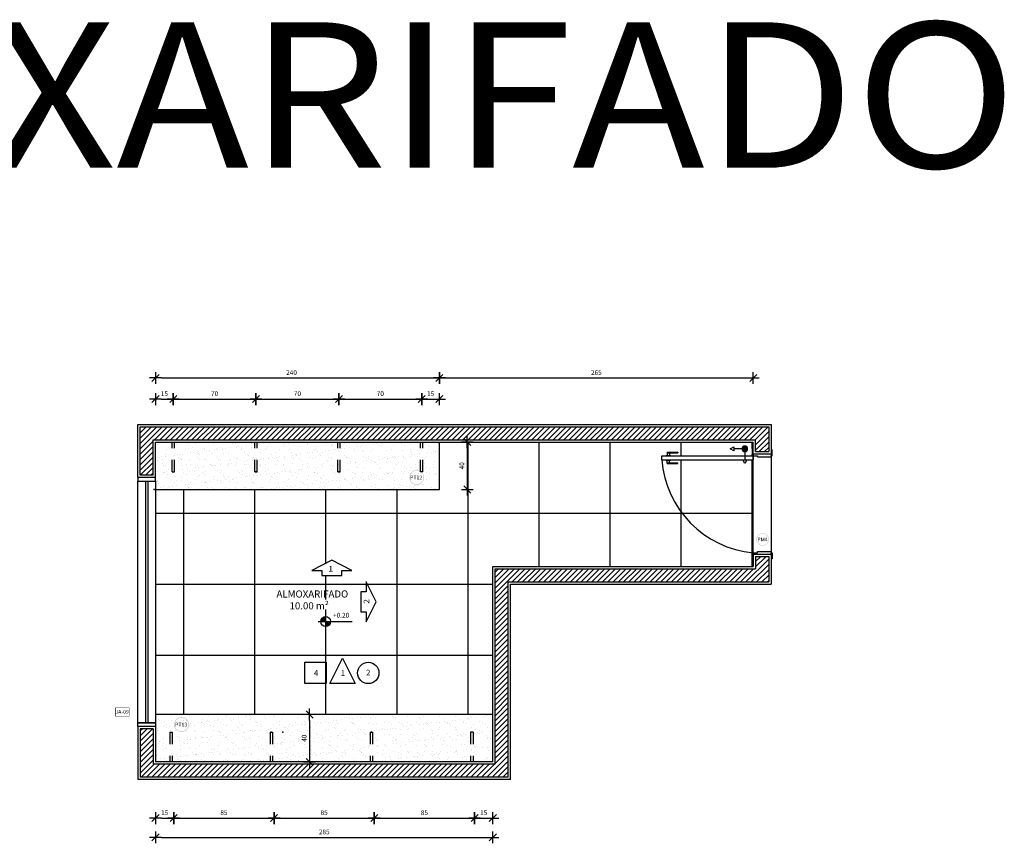
# Model space of a CAD drawing. Extents: x 86 to 526, y -380 to -298.
# Drawn here: x 377 to 386, y -354 to -347 of the extents above; entities that cross this region are included whole.
import ezdxf

# ---------------------------------------------------------------- set-up
doc = ezdxf.new("R2010")
doc.units = 0
doc.header["$LTSCALE"] = 0.2
doc.linetypes.add('HIDDEN2', pattern=[4.7625, 3.175, -1.5875])
doc.layers.get('0').update_dxf_attribs({"color": 6, "linetype": 'CONTINUOUS'})
doc.layers.get('DEFPOINTS').update_dxf_attribs({"linetype": 'CONTINUOUS'})
for name, color, linetype in [('01', 1, 'CONTINUOUS'), ('A-SOLEIRA', 1, 'CONTINUOUS'), ('ALVC', 5, 'CONTINUOUS'), ('AR-ALV', 5, 'CONTINUOUS'), ('AR-ESQ', 2, 'CONTINUOUS'), ('AR-HACH', 252, 'CONTINUOUS'), ('AR-ID-PIS', 1, 'CONTINUOUS'), ('AR-PIS', 1, 'CONTINUOUS'), ('AR-TXT', 1, 'CONTINUOUS'), ('ARQ-CTA-1_025', 1, 'CONTINUOUS'), ('ARQ-EQP-VISTA', 1, 'CONTINUOUS'), ('ARQ-HTC', 9, 'CONTINUOUS'), ('ARQ-SMB-1_025', 1, 'CONTINUOUS'), ('ARQ-SMB-1_100', 1, 'CONTINUOUS'), ('ARQ-TXT-1_050', 2, 'CONTINUOUS'), ('HATCH', 13, 'CONTINUOUS')]:
    doc.layers.add(name, color=color, linetype=linetype)
doc.styles.add('A16-E50', font='arial.ttf', dxfattribs={"height": 0.08})
doc.styles.add('A26', font='arial.ttf', dxfattribs={"height": 0.26})
doc.styles.add('ESC-50-A20', font='arial.ttf', dxfattribs={"height": 0.1})
doc.styles.add('FNDE Texto Cota 0025', font='verdana.ttf', dxfattribs={"height": 0.04})
doc.styles.add('S16', font='arial.ttf', dxfattribs={"width": 1.1, "height": 0.16})
doc.dimstyles.new('FNDE 1-0025', dxfattribs={"dimscale": 5, "dimtxt": 0.04, "dimasz": 0.01, "dimexe": 0.15, "dimexo": 0.15, "dimgap": 0.005, "dimtad": 1, "dimzin": 1, "dimdsep": 46, "dimtxsty": 'FNDE Texto Cota 0025', "dimblk": 'tic', "dimcen": 0.015, "dimdle": 0.15, "dimse1": 1, "dimse2": 1, "dimclrd": 251, "dimclre": 251, "dimclrt": 256, "dimaunit": 1, "dimadec": 3, "dimazin": 0, "dimtfac": 1, "dimtix": 1, "dimtmove": 2, "dimatfit": 3, "dimfxl": 0.15, "dimtvp": 1, "dimtolj": 1, "dimtzin": 0, "dimarcsym": 0})

# ---------------------------------------------------------------- blocks, each defined once
blk = doc.blocks.new('ind-pis')
at = {"layer": 'AR-ID-PIS'}
h = blk.add_hatch(color=252, dxfattribs=at)
h.dxf.hatch_style = 1
edge = h.paths.add_edge_path()
edge.add_arc((0, 0), 0.05, 0, 360)
for q in [(-0.2, 0), (0, -0.2)]:
    blk.add_line((0, 0), q, dxfattribs=at)
for points in [[(-0.2, 0.037), (-0.264, 0), (-0.2, -0.037)], [(-0.037, -0.2), (0, -0.264), (0.037, -0.2)]]:
    blk.add_lwpolyline(points, close=True, dxfattribs=at)
blk.add_circle((0, 0), 0.05, dxfattribs=at)
blk = doc.blocks.new('tic')
at = {"color": 251}
for p, q in [((-1, 0), (1, 0)), ((0, -1), (0, 1))]:
    blk.add_line(p, q, dxfattribs=at)
blk.add_line((-0.6, -0.6), (0.6, 0.6))
blk = doc.blocks.new('*D787')
at = {"layer": 'ARQ-CTA-1_025', "color": 251, "lineweight": -2, "ltscale": 10, "transparency": 16777216}
blk.add_line((378.6922, -354.0373), (378.746, -354.0373), dxfattribs=at)
at = {"layer": 'DEFPOINTS', "color": 0, "ltscale": 10, "transparency": 16777216}
for p in [(378.796, -353.3127), (378.6422, -353.5627), (378.796, -354.0373)]:
    blk.add_point(p, dxfattribs=at)
at = {"layer": 'ARQ-CTA-1_025', "color": 251, "lineweight": -2, "ltscale": 10, "transparency": 16777216, "xscale": 0.05, "yscale": 0.05, "zscale": 0.05, "rotation": 180}
blk.add_blockref('tic', (378.6422, -354.0373), dxfattribs=at)
at = {"layer": 'ARQ-CTA-1_025', "color": 251, "lineweight": -2, "ltscale": 10, "transparency": 16777216, "xscale": 0.05, "yscale": 0.05, "zscale": 0.05}
blk.add_blockref('tic', (378.796, -354.0373), dxfattribs=at)
at = {"layer": 'ARQ-CTA-1_025', "ltscale": 10, "transparency": 16777216, "insert": (378.7191, -353.9918), "char_height": 0.04, "attachment_point": 5, "style": 'FNDE Texto Cota 0025'}
blk.add_mtext('\\A1;15', dxfattribs=at)
blk = doc.blocks.new('*D788')
at = {"layer": 'ARQ-CTA-1_025', "color": 251, "lineweight": -2, "ltscale": 10, "transparency": 16777216}
blk.add_line((378.846, -354.0373), (379.5943, -354.0373), dxfattribs=at)
at = {"layer": 'DEFPOINTS', "color": 0, "ltscale": 10, "transparency": 16777216}
for p in [(378.796, -353.3127), (379.6443, -353.3127), (379.6443, -354.0373)]:
    blk.add_point(p, dxfattribs=at)
at = {"layer": 'ARQ-CTA-1_025', "color": 251, "lineweight": -2, "ltscale": 10, "transparency": 16777216, "xscale": 0.05, "yscale": 0.05, "zscale": 0.05, "rotation": 180}
blk.add_blockref('tic', (378.796, -354.0373), dxfattribs=at)
at = {"layer": 'ARQ-CTA-1_025', "color": 251, "lineweight": -2, "ltscale": 10, "transparency": 16777216, "xscale": 0.05, "yscale": 0.05, "zscale": 0.05}
blk.add_blockref('tic', (379.6443, -354.0373), dxfattribs=at)
at = {"layer": 'ARQ-CTA-1_025', "ltscale": 10, "transparency": 16777216, "insert": (379.2201, -353.9914), "char_height": 0.04, "attachment_point": 5, "style": 'FNDE Texto Cota 0025'}
blk.add_mtext('\\A1;85', dxfattribs=at)
blk = doc.blocks.new('*D789')
at = {"layer": 'ARQ-CTA-1_025', "color": 251, "lineweight": -2, "ltscale": 10, "transparency": 16777216}
blk.add_line((379.6943, -354.0373), (380.4401, -354.0373), dxfattribs=at)
at = {"layer": 'DEFPOINTS', "color": 0, "ltscale": 10, "transparency": 16777216}
for p in [(379.6443, -353.3127), (380.4901, -353.3127), (380.4901, -354.0373)]:
    blk.add_point(p, dxfattribs=at)
at = {"layer": 'ARQ-CTA-1_025', "color": 251, "lineweight": -2, "ltscale": 10, "transparency": 16777216, "xscale": 0.05, "yscale": 0.05, "zscale": 0.05, "rotation": 180}
blk.add_blockref('tic', (379.6443, -354.0373), dxfattribs=at)
at = {"layer": 'ARQ-CTA-1_025', "color": 251, "lineweight": -2, "ltscale": 10, "transparency": 16777216, "xscale": 0.05, "yscale": 0.05, "zscale": 0.05}
blk.add_blockref('tic', (380.4901, -354.0373), dxfattribs=at)
at = {"layer": 'ARQ-CTA-1_025', "ltscale": 10, "transparency": 16777216, "insert": (380.0672, -353.9914), "char_height": 0.04, "attachment_point": 5, "style": 'FNDE Texto Cota 0025'}
blk.add_mtext('\\A1;85', dxfattribs=at)
blk = doc.blocks.new('*D790')
at = {"layer": 'ARQ-CTA-1_025', "color": 251, "lineweight": -2, "ltscale": 10, "transparency": 16777216}
blk.add_line((380.5401, -354.0373), (381.2884, -354.0373), dxfattribs=at)
at = {"layer": 'DEFPOINTS', "color": 0, "ltscale": 10, "transparency": 16777216}
for p in [(380.4901, -353.3127), (381.3384, -353.3127), (381.3384, -354.0373)]:
    blk.add_point(p, dxfattribs=at)
at = {"layer": 'ARQ-CTA-1_025', "color": 251, "lineweight": -2, "ltscale": 10, "transparency": 16777216, "xscale": 0.05, "yscale": 0.05, "zscale": 0.05, "rotation": 180}
blk.add_blockref('tic', (380.4901, -354.0373), dxfattribs=at)
at = {"layer": 'ARQ-CTA-1_025', "color": 251, "lineweight": -2, "ltscale": 10, "transparency": 16777216, "xscale": 0.05, "yscale": 0.05, "zscale": 0.05}
blk.add_blockref('tic', (381.3384, -354.0373), dxfattribs=at)
at = {"layer": 'ARQ-CTA-1_025', "ltscale": 10, "transparency": 16777216, "insert": (380.9142, -353.9914), "char_height": 0.04, "attachment_point": 5, "style": 'FNDE Texto Cota 0025'}
blk.add_mtext('\\A1;85', dxfattribs=at)
blk = doc.blocks.new('*D791')
at = {"layer": 'ARQ-CTA-1_025', "color": 251, "lineweight": -2, "ltscale": 10, "transparency": 16777216}
blk.add_line((381.3884, -354.0373), (381.4422, -354.0373), dxfattribs=at)
at = {"layer": 'DEFPOINTS', "color": 0, "ltscale": 10, "transparency": 16777216}
for p in [(381.3384, -353.3127), (381.4922, -353.3127), (381.4922, -354.0373)]:
    blk.add_point(p, dxfattribs=at)
at = {"layer": 'ARQ-CTA-1_025', "color": 251, "lineweight": -2, "ltscale": 10, "transparency": 16777216, "xscale": 0.05, "yscale": 0.05, "zscale": 0.05, "rotation": 180}
blk.add_blockref('tic', (381.3384, -354.0373), dxfattribs=at)
at = {"layer": 'ARQ-CTA-1_025', "color": 251, "lineweight": -2, "ltscale": 10, "transparency": 16777216, "xscale": 0.05, "yscale": 0.05, "zscale": 0.05}
blk.add_blockref('tic', (381.4922, -354.0373), dxfattribs=at)
at = {"layer": 'ARQ-CTA-1_025', "ltscale": 10, "transparency": 16777216, "insert": (381.4153, -353.9918), "char_height": 0.04, "attachment_point": 5, "style": 'FNDE Texto Cota 0025'}
blk.add_mtext('\\A1;15', dxfattribs=at)
blk = doc.blocks.new('*D792')
at = {"layer": 'ARQ-CTA-1_025', "color": 251, "lineweight": -2, "ltscale": 10, "transparency": 16777216}
blk.add_line((378.6922, -350.4997), (378.7422, -350.4997), dxfattribs=at)
at = {"layer": 'DEFPOINTS', "color": 0, "ltscale": 10, "transparency": 16777216}
for p in [(378.7922, -350.4997), (378.6422, -350.8627), (378.7922, -351.1127)]:
    blk.add_point(p, dxfattribs=at)
at = {"layer": 'ARQ-CTA-1_025', "color": 251, "lineweight": -2, "ltscale": 10, "transparency": 16777216, "xscale": 0.05, "yscale": 0.05, "zscale": 0.05, "rotation": 180}
blk.add_blockref('tic', (378.6422, -350.4997), dxfattribs=at)
at = {"layer": 'ARQ-CTA-1_025', "color": 251, "lineweight": -2, "ltscale": 10, "transparency": 16777216, "xscale": 0.05, "yscale": 0.05, "zscale": 0.05}
blk.add_blockref('tic', (378.7922, -350.4997), dxfattribs=at)
at = {"layer": 'ARQ-CTA-1_025', "ltscale": 10, "transparency": 16777216, "insert": (378.7172, -350.4543), "char_height": 0.04, "attachment_point": 5, "style": 'FNDE Texto Cota 0025'}
blk.add_mtext('\\A1;15', dxfattribs=at)
blk = doc.blocks.new('*D793')
at = {"layer": 'ARQ-CTA-1_025', "color": 251, "lineweight": -2, "ltscale": 10, "transparency": 16777216}
blk.add_line((378.8422, -350.4997), (379.4409, -350.4997), dxfattribs=at)
at = {"layer": 'DEFPOINTS', "color": 0, "ltscale": 10, "transparency": 16777216}
for p in [(379.4909, -350.4997), (378.7922, -351.1127), (379.4909, -351.1127)]:
    blk.add_point(p, dxfattribs=at)
at = {"layer": 'ARQ-CTA-1_025', "color": 251, "lineweight": -2, "ltscale": 10, "transparency": 16777216, "xscale": 0.05, "yscale": 0.05, "zscale": 0.05, "rotation": 180}
blk.add_blockref('tic', (378.7922, -350.4997), dxfattribs=at)
at = {"layer": 'ARQ-CTA-1_025', "color": 251, "lineweight": -2, "ltscale": 10, "transparency": 16777216, "xscale": 0.05, "yscale": 0.05, "zscale": 0.05}
blk.add_blockref('tic', (379.4909, -350.4997), dxfattribs=at)
at = {"layer": 'ARQ-CTA-1_025', "ltscale": 10, "transparency": 16777216, "insert": (379.1416, -350.4539), "char_height": 0.04, "attachment_point": 5, "style": 'FNDE Texto Cota 0025'}
blk.add_mtext('\\A1;70', dxfattribs=at)
blk = doc.blocks.new('*D794')
at = {"layer": 'ARQ-CTA-1_025', "color": 251, "lineweight": -2, "ltscale": 10, "transparency": 16777216}
blk.add_line((379.5409, -350.4997), (380.1421, -350.4997), dxfattribs=at)
at = {"layer": 'DEFPOINTS', "color": 0, "ltscale": 10, "transparency": 16777216}
for p in [(380.1921, -350.4997), (379.4909, -351.1127), (380.1921, -351.1127)]:
    blk.add_point(p, dxfattribs=at)
at = {"layer": 'ARQ-CTA-1_025', "color": 251, "lineweight": -2, "ltscale": 10, "transparency": 16777216, "xscale": 0.05, "yscale": 0.05, "zscale": 0.05, "rotation": 180}
blk.add_blockref('tic', (379.4909, -350.4997), dxfattribs=at)
at = {"layer": 'ARQ-CTA-1_025', "color": 251, "lineweight": -2, "ltscale": 10, "transparency": 16777216, "xscale": 0.05, "yscale": 0.05, "zscale": 0.05}
blk.add_blockref('tic', (380.1921, -350.4997), dxfattribs=at)
at = {"layer": 'ARQ-CTA-1_025', "ltscale": 10, "transparency": 16777216, "insert": (379.8415, -350.4539), "char_height": 0.04, "attachment_point": 5, "style": 'FNDE Texto Cota 0025'}
blk.add_mtext('\\A1;70', dxfattribs=at)
blk = doc.blocks.new('*D795')
at = {"layer": 'ARQ-CTA-1_025', "color": 251, "lineweight": -2, "ltscale": 10, "transparency": 16777216}
blk.add_line((380.2421, -350.4997), (380.8408, -350.4997), dxfattribs=at)
at = {"layer": 'DEFPOINTS', "color": 0, "ltscale": 10, "transparency": 16777216}
for p in [(380.8908, -350.4997), (380.1921, -351.1127), (380.8908, -351.1127)]:
    blk.add_point(p, dxfattribs=at)
at = {"layer": 'ARQ-CTA-1_025', "color": 251, "lineweight": -2, "ltscale": 10, "transparency": 16777216, "xscale": 0.05, "yscale": 0.05, "zscale": 0.05, "rotation": 180}
blk.add_blockref('tic', (380.1921, -350.4997), dxfattribs=at)
at = {"layer": 'ARQ-CTA-1_025', "color": 251, "lineweight": -2, "ltscale": 10, "transparency": 16777216, "xscale": 0.05, "yscale": 0.05, "zscale": 0.05}
blk.add_blockref('tic', (380.8908, -350.4997), dxfattribs=at)
at = {"layer": 'ARQ-CTA-1_025', "ltscale": 10, "transparency": 16777216, "insert": (380.5415, -350.4539), "char_height": 0.04, "attachment_point": 5, "style": 'FNDE Texto Cota 0025'}
blk.add_mtext('\\A1;70', dxfattribs=at)
blk = doc.blocks.new('*D796')
at = {"layer": 'ARQ-CTA-1_025', "color": 251, "lineweight": -2, "ltscale": 10, "transparency": 16777216}
blk.add_line((380.9408, -350.4997), (380.9908, -350.4997), dxfattribs=at)
at = {"layer": 'DEFPOINTS', "color": 0, "ltscale": 10, "transparency": 16777216}
for p in [(381.0408, -350.4997), (380.8908, -351.1127), (381.0408, -351.2627)]:
    blk.add_point(p, dxfattribs=at)
at = {"layer": 'ARQ-CTA-1_025', "color": 251, "lineweight": -2, "ltscale": 10, "transparency": 16777216, "xscale": 0.05, "yscale": 0.05, "zscale": 0.05, "rotation": 180}
blk.add_blockref('tic', (380.8908, -350.4997), dxfattribs=at)
at = {"layer": 'ARQ-CTA-1_025', "color": 251, "lineweight": -2, "ltscale": 10, "transparency": 16777216, "xscale": 0.05, "yscale": 0.05, "zscale": 0.05}
blk.add_blockref('tic', (381.0408, -350.4997), dxfattribs=at)
at = {"layer": 'ARQ-CTA-1_025', "ltscale": 10, "transparency": 16777216, "insert": (380.9658, -350.4543), "char_height": 0.04, "attachment_point": 5, "style": 'FNDE Texto Cota 0025'}
blk.add_mtext('\\A1;15', dxfattribs=at)
blk = doc.blocks.new('*D797')
at = {"layer": 'ARQ-CTA-1_025', "color": 251, "lineweight": -2, "ltscale": 10, "transparency": 16777216}
blk.add_line((378.6922, -350.3212), (380.9908, -350.3212), dxfattribs=at)
at = {"layer": 'DEFPOINTS', "color": 0, "ltscale": 10, "transparency": 16777216}
for p in [(381.0408, -350.3212), (378.6422, -350.8627), (381.0408, -350.8627)]:
    blk.add_point(p, dxfattribs=at)
at = {"layer": 'ARQ-CTA-1_025', "color": 251, "lineweight": -2, "ltscale": 10, "transparency": 16777216, "xscale": 0.05, "yscale": 0.05, "zscale": 0.05, "rotation": 180}
blk.add_blockref('tic', (378.6422, -350.3212), dxfattribs=at)
at = {"layer": 'ARQ-CTA-1_025', "color": 251, "lineweight": -2, "ltscale": 10, "transparency": 16777216, "xscale": 0.05, "yscale": 0.05, "zscale": 0.05}
blk.add_blockref('tic', (381.0408, -350.3212), dxfattribs=at)
at = {"layer": 'ARQ-CTA-1_025', "ltscale": 10, "transparency": 16777216, "insert": (379.7915, -350.2754), "char_height": 0.04, "attachment_point": 5, "style": 'FNDE Texto Cota 0025'}
blk.add_mtext('\\A1;240', dxfattribs=at)
blk = doc.blocks.new('*D798')
at = {"layer": 'ARQ-CTA-1_025', "color": 251, "lineweight": -2, "ltscale": 10, "transparency": 16777216}
blk.add_line((381.276, -350.9127), (381.276, -351.2127), dxfattribs=at)
at = {"layer": 'DEFPOINTS', "color": 0, "ltscale": 10, "transparency": 16777216}
for p in [(381.0408, -350.8627), (381.0408, -351.2627), (381.276, -351.2627)]:
    blk.add_point(p, dxfattribs=at)
at = {"layer": 'ARQ-CTA-1_025', "color": 251, "lineweight": -2, "ltscale": 10, "transparency": 16777216, "xscale": 0.05, "yscale": 0.05, "zscale": 0.05}
for p, rotation in [((381.276, -350.8627), 90), ((381.276, -351.2627), 270)]:
    blk.add_blockref('tic', p, dxfattribs=dict(at, rotation=rotation))
at = {"layer": 'ARQ-CTA-1_025', "ltscale": 10, "transparency": 16777216, "insert": (381.2302, -351.0627), "char_height": 0.04, "attachment_point": 5, "rotation": 90, "style": 'FNDE Texto Cota 0025'}
blk.add_mtext('\\A1;40', dxfattribs=at)
blk = doc.blocks.new('*D799')
at = {"layer": 'ARQ-CTA-1_025', "color": 251, "lineweight": -2, "ltscale": 10, "transparency": 16777216}
blk.add_line((379.9439, -353.2127), (379.9439, -353.5127), dxfattribs=at)
at = {"layer": 'DEFPOINTS', "color": 0, "ltscale": 10, "transparency": 16777216}
for p in [(380.0484, -353.1627), (379.9439, -353.5627), (380.0484, -353.5627)]:
    blk.add_point(p, dxfattribs=at)
at = {"layer": 'ARQ-CTA-1_025', "color": 251, "lineweight": -2, "ltscale": 10, "transparency": 16777216, "xscale": 0.05, "yscale": 0.05, "zscale": 0.05}
for p, rotation in [((379.9439, -353.1627), 90), ((379.9439, -353.5627), 270)]:
    blk.add_blockref('tic', p, dxfattribs=dict(at, rotation=rotation))
at = {"layer": 'ARQ-CTA-1_025', "ltscale": 10, "transparency": 16777216, "insert": (379.8981, -353.3627), "char_height": 0.04, "attachment_point": 5, "rotation": 90, "style": 'FNDE Texto Cota 0025'}
blk.add_mtext('\\A1;40', dxfattribs=at)
blk = doc.blocks.new('*D800')
at = {"layer": 'ARQ-CTA-1_025', "color": 251, "lineweight": -2, "ltscale": 10, "transparency": 16777216}
blk.add_line((378.6922, -354.2), (381.4422, -354.2), dxfattribs=at)
at = {"layer": 'DEFPOINTS', "color": 0, "ltscale": 10, "transparency": 16777216}
for p in [(378.6422, -353.5627), (381.4922, -353.5627), (381.4922, -354.2)]:
    blk.add_point(p, dxfattribs=at)
at = {"layer": 'ARQ-CTA-1_025', "color": 251, "lineweight": -2, "ltscale": 10, "transparency": 16777216, "xscale": 0.05, "yscale": 0.05, "zscale": 0.05, "rotation": 180}
blk.add_blockref('tic', (378.6422, -354.2), dxfattribs=at)
at = {"layer": 'ARQ-CTA-1_025', "color": 251, "lineweight": -2, "ltscale": 10, "transparency": 16777216, "xscale": 0.05, "yscale": 0.05, "zscale": 0.05}
blk.add_blockref('tic', (381.4922, -354.2), dxfattribs=at)
at = {"layer": 'ARQ-CTA-1_025', "ltscale": 10, "transparency": 16777216, "insert": (380.0672, -354.1541), "char_height": 0.04, "attachment_point": 5, "style": 'FNDE Texto Cota 0025'}
blk.add_mtext('\\A1;285', dxfattribs=at)
blk = doc.blocks.new('*D801')
at = {"layer": 'ARQ-CTA-1_025', "color": 251, "lineweight": -2, "ltscale": 10, "transparency": 16777216}
blk.add_line((381.0908, -350.3212), (383.6422, -350.3212), dxfattribs=at)
at = {"layer": 'DEFPOINTS', "color": 0, "ltscale": 10, "transparency": 16777216}
for p in [(383.6922, -350.3212), (381.0408, -350.8627), (383.6922, -350.8627)]:
    blk.add_point(p, dxfattribs=at)
at = {"layer": 'ARQ-CTA-1_025', "color": 251, "lineweight": -2, "ltscale": 10, "transparency": 16777216, "xscale": 0.05, "yscale": 0.05, "zscale": 0.05, "rotation": 180}
blk.add_blockref('tic', (381.0408, -350.3212), dxfattribs=at)
at = {"layer": 'ARQ-CTA-1_025', "color": 251, "lineweight": -2, "ltscale": 10, "transparency": 16777216, "xscale": 0.05, "yscale": 0.05, "zscale": 0.05}
blk.add_blockref('tic', (383.6922, -350.3212), dxfattribs=at)
at = {"layer": 'ARQ-CTA-1_025', "ltscale": 10, "transparency": 16777216, "insert": (382.3665, -350.2754), "char_height": 0.04, "attachment_point": 5, "style": 'FNDE Texto Cota 0025'}
blk.add_mtext('\\A1;265', dxfattribs=at)

msp = doc.modelspace()

# ---------------------------------------------------------------- hatches: boundary and pattern name
at = {"linetype": 'Continuous', "ltscale": 0.5}
h = msp.add_hatch(color=251, dxfattribs=at)
h.paths.add_polyline_path([(380.0796, -352.3778), (380.0796, -352.3358, 0.414214), (380.0376, -352.3778)])
h.paths.add_polyline_path([(380.0796, -352.3778), (380.0796, -352.4198, 0.414214), (380.1216, -352.3778)])
at = {"layer": '01'}
h = msp.add_hatch(dxfattribs=at)
h.set_pattern_fill('ANSI31', color=253, scale=0.01, style=0)
h.set_pattern_definition([(45, (188.973852, 11.46893), (-0.0224506403, 0.0224506403), [])])
h.paths.add_polyline_path([(383.8224, -350.7327), (378.5124, -350.7327), (378.5124, -351.1427), (378.6224, -351.1427), (378.6224, -350.8427), (383.7124, -350.8427), (383.7124, -350.9427), (383.8224, -350.9427)])
h = msp.add_hatch(dxfattribs=at)
h.set_pattern_fill('ANSI31', color=253, scale=0.01, style=0)
h.set_pattern_definition([(45, (188.973622, 11.46893), (-0.0224506403, 0.0224506403), [])])
h.paths.add_polyline_path([(383.8222, -351.8277), (383.7122, -351.8277), (383.7122, -351.9327), (381.5122, -351.9327), (381.5122, -353.5827), (378.6222, -353.5827), (378.6222, -353.2827), (378.5122, -353.2827), (378.5122, -353.6927), (381.6222, -353.6927), (381.6222, -352.0427), (383.8222, -352.0427)])
at = {"layer": 'AR-HACH'}
h = msp.add_hatch(dxfattribs=at)
h.set_pattern_fill('AR-SAND', color=256, scale=0.002, style=0)
h.set_pattern_definition([(37.5, (189.20091, 11.41893), (-0.003200063, 0.097882647), [0, -0.077216, 0, -0.08636, 0, -0.08255]), (7.5, (189.20091, 11.41893), (0.089904657, 0.14336502), [0, -0.041656, 0, -0.069596, 0, -0.02667]), (327.5, (189.138425, 11.41893), (0.158198474, 0.000287437), [0, -0.0254, 0, -0.09144, 0, -0.11938]), (317.5, (189.13843, 11.41893), (0.15271129, 0.044585865), [0, -0.0127, 0, -0.059944, 0, -0.06858])])
h.paths.add_polyline_path([(381.0488, -350.8627), (378.6601, -350.8627), (378.6501, -351.2127), (378.6501, -351.2427), (378.6501, -351.2627), (381.0488, -351.2627)])
h.paths.add_polyline_path([(380.9215, -351.2353), (381.061, -351.2353), (381.061, -351.1872), (380.9215, -351.1872)])
h = msp.add_hatch(dxfattribs=at)
h.set_pattern_fill('AR-SAND', color=256, scale=0.002, style=0)
h.set_pattern_definition([(37.5, (188.97362, 11.46893), (-0.003200063, 0.097882647), [0, -0.077216, 0, -0.08636, 0, -0.08255]), (7.5, (188.97362, 11.46893), (0.089904657, 0.14336502), [0, -0.041656, 0, -0.069596, 0, -0.02667]), (327.5, (188.91114, 11.46893), (0.158198474, 0.000287437), [0, -0.0254, 0, -0.09144, 0, -0.11938]), (317.5, (188.91114, 11.46893), (0.15271129, 0.044585865), [0, -0.0127, 0, -0.059944, 0, -0.06858])])
h.paths.add_polyline_path([(381.3722, -353.5627), (381.3722, -353.3627), (381.3922, -353.3627), (381.3922, -353.5627), (381.4922, -353.5627), (381.4922, -353.1627), (381.4546, -353.1627), (378.6422, -353.1627), (378.6422, -353.2327), (378.6422, -353.2627), (378.6422, -353.5627), (379.3422, -353.5627), (379.3422, -353.3627), (379.3622, -353.3627), (379.3622, -353.5627), (380.5322, -353.5627), (380.5322, -353.3627), (380.5522, -353.3627), (380.5522, -353.5627)])
h.paths.add_polyline_path([(381.4755, -353.2271), (381.5984, -353.2271), (381.5984, -353.1782), (381.4755, -353.1782)])
at = {"layer": 'AR-PIS'}
h = msp.add_hatch(dxfattribs=at)
h.set_pattern_fill('_USER', color=251, scale=0.6, double=1, pattern_type=0)
h.set_pattern_definition([(0, (383.6822, -350.8627), (0, 0.6), []), (90, (383.6822, -350.8627), (-0.6, 4e-17), [])])
edge = h.paths.add_edge_path(flags=17)
edge.add_line((383.6922, -351.7977), (383.6922, -351.0127))
edge.add_line((383.6922, -351.0127), (383.6386, -351.0127))
edge.add_line((383.6386, -351.0127), (383.6211, -351.0429))
edge.add_line((383.6211, -351.0429), (383.6037, -351.0127))
edge.add_line((383.6037, -351.0127), (382.9922, -351.0127))
edge.add_line((382.9922, -351.0127), (382.9922, -351.0157))
edge.add_line((382.9922, -351.0157), (382.9847, -351.0157))
edge.add_line((382.9847, -351.0157), (382.9847, -351.0377))
edge.add_line((382.9847, -351.0377), (383.0547, -351.0377))
edge.add_line((383.0547, -351.0377), (383.0547, -351.0427))
edge.add_line((383.0547, -351.0427), (382.9647, -351.0427))
edge.add_line((382.9647, -351.0427), (382.9647, -351.0157))
edge.add_line((382.9647, -351.0157), (382.9922, -351.0157))
edge.add_line((382.9922, -351.0157), (382.9922, -351.0127))
edge.add_line((382.9922, -351.0127), (382.9197, -351.0127))
edge.add_arc((383.7718, -350.9468), 0.8546, 184.42271, 264.65566)
edge = h.paths.add_edge_path()
edge.add_line((383.6922, -350.8627), (381.1408, -350.8627))
edge.add_line((381.1408, -350.8627), (381.1408, -351.2627))
edge.add_line((381.1408, -351.2627), (378.6422, -351.2627))
edge.add_line((378.6422, -351.2627), (378.6422, -353.1627))
edge.add_line((378.6422, -353.1627), (381.4922, -353.1627))
edge.add_line((381.4922, -353.1627), (381.4922, -351.9127))
edge.add_line((381.4922, -351.9127), (381.8422, -351.9127))
edge.add_line((381.8422, -351.9127), (383.6922, -351.9127))
edge.add_line((383.6922, -351.9127), (383.6922, -351.8577))
edge.add_line((383.6922, -351.8577), (383.6822, -351.8577))
edge.add_line((383.6822, -351.8577), (383.6822, -351.8077))
edge.add_line((383.6822, -351.8077), (383.6922, -351.8077))
edge.add_line((383.6922, -351.8077), (383.6922, -351.7977))
edge.add_arc((383.7718, -350.9468), 0.8546, 184.42271, 264.65566, ccw=False)
edge.add_line((382.9197, -351.0127), (382.9197, -350.9777))
edge.add_line((382.9197, -350.9777), (382.9572, -350.9777))
edge.add_line((382.9572, -350.9777), (382.9572, -350.9747))
edge.add_line((382.9572, -350.9747), (382.9647, -350.9747))
edge.add_line((382.9647, -350.9747), (382.9647, -350.9477))
edge.add_line((382.9647, -350.9477), (383.0547, -350.9477))
edge.add_line((383.0547, -350.9477), (383.0547, -350.9527))
edge.add_line((383.0547, -350.9527), (382.9847, -350.9527))
edge.add_line((382.9847, -350.9527), (382.9847, -350.9747))
edge.add_line((382.9847, -350.9747), (382.9572, -350.9747))
edge.add_line((382.9572, -350.9747), (382.9572, -350.9777))
edge.add_line((382.9572, -350.9777), (383.6211, -350.9777))
edge.add_line((383.6211, -350.9777), (383.6211, -350.9425))
edge.add_arc((383.6211, -350.9191), 0.0234, 180, 270, ccw=False)
edge.add_line((383.5977, -350.9191), (383.5276, -350.9191))
edge.add_line((383.5276, -350.9191), (383.5276, -350.9365))
edge.add_line((383.5276, -350.9365), (383.4975, -350.9191))
edge.add_line((383.4975, -350.9191), (383.5276, -350.9017))
edge.add_line((383.5276, -350.9017), (383.5276, -350.9191))
edge.add_line((383.5276, -350.9191), (383.5977, -350.9191))
edge.add_arc((383.6211, -350.9191), 0.0234, 0, 180, ccw=False)
edge.add_arc((383.6211, -350.9191), 0.0234, -90, 0, ccw=False)
edge.add_line((383.6211, -350.9425), (383.6211, -350.9777))
edge.add_line((383.6211, -350.9777), (383.6922, -350.9777))
edge.add_line((383.6922, -350.9777), (383.6922, -350.9677))
edge.add_line((383.6922, -350.9677), (383.6822, -350.9677))
edge.add_line((383.6822, -350.9677), (383.6822, -350.9177))
edge.add_line((383.6822, -350.9177), (383.6922, -350.9177))
edge.add_line((383.6922, -350.9177), (383.6922, -350.8627))
h.paths.add_polyline_path([(383.4975, -350.9191), (383.5276, -350.9365), (383.5276, -350.9017)], flags=17)
h.paths.add_polyline_path([(380.3011, -351.9461), (380.2166, -351.9461), (380.2166, -351.9891), (380.0475, -351.9891), (380.0475, -351.9461), (379.963, -351.9461), (380.1321, -351.8601)], flags=16)
edge = h.paths.add_edge_path(flags=16)
edge.add_arc((380.0867, -352.2331), 0.042, 0, 360)
h.paths.add_polyline_path([(380.5071, -352.2102), (380.4211, -352.3792), (380.4211, -352.2947), (380.378, -352.2947), (380.378, -352.1257), (380.4211, -352.1257), (380.4211, -352.0412)], flags=16)
h.paths.add_polyline_path([(380.1392, -352.2105), (380.301, -352.2105), (380.301, -352.1492), (380.1392, -352.1492)], flags=16)
h.paths.add_polyline_path([(380.1316, -351.8958), (380.1143, -351.8958), (380.1143, -351.9695), (380.1316, -351.9695)], flags=0)
h.paths.add_polyline_path([(380.3879, -352.1866), (380.3879, -352.2284), (380.4616, -352.2284), (380.4616, -352.1866)], flags=0)
at = {"layer": 'ARQ-SMB-1_100'}
h = msp.add_hatch(color=252, dxfattribs=at)
edge = h.paths.add_edge_path()
edge.add_arc((380.8485, -351.1615), 0.0628, 0, 360, ccw=False)
edge = h.paths.add_edge_path(flags=17)
edge.add_arc((380.8485, -351.1615), 0.0573, 0, 360, ccw=False)
h = msp.add_hatch(color=252, dxfattribs=at)
edge = h.paths.add_edge_path()
edge.add_arc((383.771, -351.6846), 0.0536, 90, 450)
edge = h.paths.add_edge_path(flags=17)
edge.add_arc((383.771, -351.6846), 0.0489, 90, 450)
h = msp.add_hatch(color=252, dxfattribs=at)
edge = h.paths.add_edge_path()
edge.add_arc((378.8621, -353.2475), 0.0628, 0, 360, ccw=False)
edge = h.paths.add_edge_path(flags=17)
edge.add_arc((378.8621, -353.2475), 0.0573, 0, 360, ccw=False)

# ---------------------------------------------------------------- linework, layer by layer
at = {"color": 3}
for p, q in [((383.6922, -350.9177), (383.6822, -350.9177)), ((383.6822, -350.9177), (383.6822, -350.9677)), ((382.9197, -351.0127), (382.9197, -350.9777)), ((382.9197, -350.9777), (383.6922, -350.9777)), ((383.6822, -350.9677), (383.6922, -350.9677)), ((383.6922, -350.9627), (383.6922, -350.9677)), ((383.6922, -350.9677), (383.6922, -350.9777)), ((383.6922, -350.9777), (383.6922, -351.0127)), ((383.6922, -350.9777), (383.7272, -350.9777)), ((383.7272, -350.9777), (383.7272, -350.9877)), ((383.7272, -350.9877), (383.8422, -350.9877)), ((383.8522, -350.9277), (383.8422, -350.9277)), ((383.8422, -350.9627), (383.8422, -350.9777)), ((383.8422, -350.9877), (383.8422, -350.9777)), ((383.8422, -350.9777), (383.8522, -350.9777)), ((383.8522, -350.9777), (383.8522, -350.9277)), ((382.9197, -351.0127), (383.6922, -351.0127)), ((383.6822, -351.8577), (383.6822, -351.8077)), ((383.6822, -351.8077), (383.6922, -351.8077)), ((383.6922, -351.8077), (383.6922, -351.7977)), ((383.6922, -351.7977), (383.7272, -351.7977)), ((383.6922, -351.8127), (383.6922, -351.8077)), ((383.7272, -351.7977), (383.7272, -351.7877)), ((383.7272, -351.7877), (383.8422, -351.7877)), ((383.8422, -351.7877), (383.8422, -351.7977)), ((383.8422, -351.7977), (383.8522, -351.7977)), ((383.8422, -351.8127), (383.8422, -351.7977)), ((383.8522, -351.7977), (383.8522, -351.8477)), ((383.6922, -351.8577), (383.6822, -351.8577)), ((383.8522, -351.8477), (383.8422, -351.8477))]:
    msp.add_line(p, q, dxfattribs=at)
at = {"color": 1}
for p, q in [((382.9572, -350.9747), (382.9922, -350.9747)), ((382.9572, -350.9747), (382.9572, -350.9777)), ((382.9647, -350.9477), (382.9647, -350.9747)), ((382.9647, -350.9477), (383.0547, -350.9477)), ((382.9647, -350.9527), (383.0547, -350.9527)), ((382.9847, -350.9527), (382.9847, -350.9747)), ((382.9922, -350.9747), (382.9922, -350.9777)), ((383.0547, -350.9477), (383.0547, -350.9527)), ((382.9572, -351.0157), (382.9572, -351.0127)), ((382.9572, -351.0157), (382.9922, -351.0157)), ((382.9647, -351.0427), (382.9647, -351.0157)), ((382.9647, -351.0377), (383.0547, -351.0377)), ((382.9647, -351.0427), (383.0547, -351.0427)), ((382.9847, -351.0377), (382.9847, -351.0157)), ((382.9922, -351.0157), (382.9922, -351.0127)), ((383.0547, -351.0427), (383.0547, -351.0377))]:
    msp.add_line(p, q, dxfattribs=at)
at = {"color": 251}
for p, q in [((380.0796, -352.3148), (380.0796, -352.4408)), ((380.0166, -352.3778), (380.1216, -352.3778)), ((380.1216, -352.3778), (380.3041, -352.3778))]:
    msp.add_line(p, q, dxfattribs=at)
msp.add_circle((380.0796, -352.3778), 0.042, dxfattribs=at)
at = {"color": 1}
msp.add_arc((383.7718, -350.9468), 0.8546, 184.42271, 264.65566, dxfattribs=at)
at = {"layer": 'A-SOLEIRA'}
for p, q in [((383.6922, -351.7977), (383.6922, -350.9777)), ((383.8422, -350.9877), (383.8422, -351.7877))]:
    msp.add_line(p, q, dxfattribs=at)
at = {"layer": 'ALVC'}
for p, q in [((378.4922, -351.1627), (378.4922, -350.7127)), ((378.6422, -351.1627), (378.6422, -350.8627)), ((378.6422, -351.1627), (378.4922, -351.1627)), ((378.6422, -353.2627), (378.4922, -353.2627)), ((378.4922, -353.2627), (378.4922, -353.7127)), ((378.6422, -353.2627), (378.6422, -353.5627))]:
    msp.add_line(p, q, dxfattribs=at)
at = {"layer": 'AR-ALV'}
for p, q in [((378.4922, -350.7127), (383.8422, -350.7127)), ((383.8422, -350.7127), (383.8422, -350.9627)), ((378.6422, -350.8627), (383.6922, -350.8627)), ((383.6922, -350.9627), (383.6922, -350.8627)), ((383.6922, -350.9627), (383.8422, -350.9627)), ((383.6922, -351.8077), (383.6922, -351.9127)), ((383.6922, -351.8077), (383.8422, -351.8077)), ((383.8422, -351.8077), (383.8422, -352.0627)), ((381.4922, -353.5627), (381.4922, -351.9127)), ((381.4922, -351.9127), (383.6922, -351.9127)), ((381.6422, -353.7127), (381.6422, -352.0627)), ((381.6422, -352.0627), (383.8422, -352.0627)), ((381.4922, -353.5627), (378.6422, -353.5627)), ((381.6422, -353.7127), (378.4922, -353.7127))]:
    msp.add_line(p, q, dxfattribs=at)
at = {"layer": 'AR-ESQ'}
for p, q in [((381.0408, -351.2627), (381.0408, -350.8627)), ((378.5572, -351.1927), (378.5572, -353.2327)), ((378.5772, -351.1927), (378.5772, -353.2327)), ((378.6422, -351.2627), (381.0408, -351.2627)), ((381.4922, -353.1627), (378.6422, -353.1627))]:
    msp.add_line(p, q, dxfattribs=at)
for points in [[(378.6422, -351.1927), (378.6422, -351.1627), (378.4922, -351.1627), (378.4922, -351.1927)], [(378.6422, -353.2327), (378.6422, -353.2627), (378.4922, -353.2627), (378.4922, -353.2327)]]:
    msp.add_lwpolyline(points, close=True, dxfattribs=at)
at = {"layer": 'AR-ESQ', "color": 1}
msp.add_lwpolyline([(378.4922, -353.2327), (378.4922, -351.1927), (378.6422, -351.1927), (378.6422, -353.2327)], close=True, dxfattribs=at)
at = {"layer": 'ARQ-EQP-VISTA'}
for p in [(379.4909, -351.1127), (380.1921, -351.1127), (378.6322, -351.2627), (379.6205, -353.3127), (379.7176, -353.3127), (380.4663, -353.3127), (380.4663, -353.3127)]:
    msp.add_point(p, dxfattribs=at)
at = {"layer": 'ARQ-HTC'}
for p, q in [((378.5122, -350.7327), (383.8222, -350.7327)), ((378.5122, -351.1427), (378.5122, -350.7327)), ((383.8222, -350.7327), (383.8222, -350.9427)), ((378.6222, -350.8427), (383.7122, -350.8427)), ((378.6222, -351.1427), (378.6222, -350.8427)), ((383.7122, -350.9427), (383.7122, -350.8427)), ((383.7122, -350.9427), (383.8222, -350.9427)), ((378.6222, -351.1427), (378.5122, -351.1427)), ((383.7122, -351.8277), (383.7122, -351.9327)), ((383.7122, -351.8277), (383.8222, -351.8277)), ((383.8222, -351.8277), (383.8222, -352.0427)), ((381.5122, -353.5827), (381.5122, -351.9327)), ((381.5122, -351.9327), (383.7122, -351.9327)), ((381.6222, -353.6927), (381.6222, -352.0427)), ((381.6222, -352.0427), (383.8222, -352.0427)), ((378.6222, -353.2827), (378.5122, -353.2827)), ((378.5122, -353.2827), (378.5122, -353.6927)), ((378.6222, -353.2827), (378.6222, -353.5827)), ((381.5122, -353.5827), (378.6222, -353.5827)), ((381.6222, -353.6927), (378.5122, -353.6927))]:
    msp.add_line(p, q, dxfattribs=at)
at = {"layer": 'ARQ-SMB-1_025'}
for points in [[(380.2166, -351.9461), (380.3011, -351.9461), (380.1321, -351.8601), (379.963, -351.9461), (380.0475, -351.9461), (380.0475, -351.9891), (380.2166, -351.9891), (380.2166, -351.9461)], [(380.4211, -352.2947), (380.4211, -352.3792), (380.5071, -352.2102), (380.4211, -352.0412), (380.4211, -352.1257), (380.378, -352.1257), (380.378, -352.2947), (380.4211, -352.2947)]]:
    msp.add_lwpolyline(points, dxfattribs=at)
at = {"layer": 'ARQ-SMB-1_100', "color": 1}
msp.add_lwpolyline([(379.9049, -352.7214), (380.0849, -352.7214), (380.0849, -352.9014), (379.9049, -352.9014)], close=True, dxfattribs=at)
at = {"layer": 'ARQ-SMB-1_100'}
msp.add_lwpolyline([(380.2214, -352.6876), (380.3282, -352.9014), (380.1145, -352.9014), (380.2214, -352.6876)], dxfattribs=at)
at = {"layer": 'ARQ-SMB-1_100', "color": 252, "ltscale": 10, "const_width": 0.00467}
msp.add_lwpolyline([(378.3029, -353.1764), (378.4196, -353.1764), (378.4196, -353.1064), (378.3029, -353.1064)], close=True, dxfattribs=at)
at = {"layer": 'ARQ-SMB-1_100'}
msp.add_circle((380.4394, -352.8118), 0.09, dxfattribs=at)
at = {"layer": 'HATCH', "linetype": 'HIDDEN2', "ltscale": 0.08}
for p, q in [((378.7822, -351.1127), (378.8022, -351.1127)), ((379.4809, -351.1127), (379.5009, -351.1127)), ((380.1821, -351.1127), (380.2021, -351.1127)), ((380.9008, -351.1127), (380.8808, -351.1127)), ((378.7622, -353.3127), (378.7822, -353.3127)), ((379.6105, -353.3127), (379.6305, -353.3127)), ((380.4563, -353.3127), (380.4763, -353.3127)), ((381.3246, -353.3127), (381.3046, -353.3127))]:
    msp.add_line(p, q, dxfattribs=at)
for points in [[(378.7822, -351.1127), (378.7822, -350.8627)], [(378.8022, -351.1127), (378.8022, -350.8627)], [(379.4809, -351.1127), (379.4809, -350.8627)], [(379.5009, -351.1127), (379.5009, -350.8627)], [(380.1821, -351.1127), (380.1821, -350.8627)], [(380.2021, -351.1127), (380.2021, -350.8627)], [(380.8808, -351.1127), (380.8808, -350.8627)], [(380.9008, -351.1127), (380.9008, -350.8627)], [(378.7622, -353.3127), (378.7622, -353.5627)], [(378.7822, -353.3127), (378.7822, -353.5627)], [(379.6105, -353.3127), (379.6105, -353.5627)], [(379.6305, -353.3127), (379.6305, -353.5627)], [(380.4563, -353.3127), (380.4563, -353.5627)], [(380.4763, -353.3127), (380.4763, -353.5627)], [(381.3046, -353.3127), (381.3046, -353.5627)], [(381.3246, -353.3127), (381.3246, -353.5627)]]:
    msp.add_lwpolyline(points, dxfattribs=at)

# ---------------------------------------------------------------- block references
at = {"layer": 'AR-ID-PIS', "xscale": -0.468662031960889, "yscale": 0.468662031960889, "zscale": 0.468662031960889, "rotation": 270}
msp.add_blockref('ind-pis', (383.6211, -350.9191), dxfattribs=at)

# ---------------------------------------------------------------- texts
at = {"layer": 'AR-TXT', "style": 'S16', "width": 1.1}
msp.add_text('ALMOXARIFADO', height=1.2288, dxfattribs=at).set_placement((372.2664, -348.5469))
at = {"layer": 'ARQ-SMB-1_025', "color": 2, "style": 'A26', "text_generation_flag": 6, "width": 1.1}
for s, rotation, p in [('1', 180, (380.102, -351.9572)), ('2', 270, (380.4493, -352.2284))]:
    msp.add_text(s, height=0.0489, rotation=rotation, dxfattribs=at).set_placement(p)
at = {"layer": 'ARQ-SMB-1_025', "color": 2, "char_height": 0.0489, "width": 0.117616, "attachment_point": 1, "style": 'A26'}
for s, insert in [('4', (379.9808, -352.7873)), ('1', (380.2068, -352.7885)), ('2', (380.4211, -352.784))]:
    msp.add_mtext(s, dxfattribs=dict(at, insert=insert))
at = {"layer": 'ARQ-SMB-1_025', "style": 'ESC-50-A20'}
msp.add_attdef('+0.20', (380.1423, -352.3443), 'NA', height=0.04, dxfattribs=at)
at = {"layer": 'ARQ-SMB-1_100', "style": 'A16-E50'}
for tag, p in [('PT12', (380.7935, -351.1772)), ('PM4', (383.7263, -351.7003)), ('JA-09', (378.3035, -353.1558)), ('PT13', (378.8083, -353.2636))]:
    msp.add_attdef(tag, p, '', height=0.0319, dxfattribs=at)
at = {"layer": 'ARQ-TXT-1_050', "insert": (379.6647, -352.275), "char_height": 0.05994, "attachment_point": 7, "style": 'ESC-50-A20'}
msp.add_mtext_dynamic_manual_height_columns('ALMOXARIFADO\\P      10.00 m²', width=3.098125, gutter_width=1, heights=[0], dxfattribs=at)

# ---------------------------------------------------------------- dimensions: what is measured, and where the dimension line sits
at = {"layer": 'ARQ-CTA-1_025', "ltscale": 10}
dim = msp.add_linear_dim(base=(381.0408, -350.3212), p1=(378.6422, -350.8627), p2=(381.0408, -350.8627), dimstyle='FNDE 1-0025', override={"dimdec": 0, "dimlfac": 100}, dxfattribs=at)
dim.commit()
dim.dimension.update_dxf_attribs({"geometry": '*D797', "text_midpoint": (379.7915, -350.2754), "dimtype": 160})
for base, p1, p2, picture, middle in [((383.6922, -350.3212), (381.0408, -350.8627), (383.6922, -350.8627), '*D801', (382.3665, -350.2754)), ((378.7922, -350.4997), (378.6422, -350.8627), (378.7922, -351.1127), '*D792', (378.7172, -350.4543)), ((379.4909, -350.4997), (378.7922, -351.1127), (379.4909, -351.1127), '*D793', (379.1416, -350.4539)), ((380.1921, -350.4997), (379.4909, -351.1127), (380.1921, -351.1127), '*D794', (379.8415, -350.4539)), ((380.8908, -350.4997), (380.1921, -351.1127), (380.8908, -351.1127), '*D795', (380.5415, -350.4539)), ((381.0408, -350.4997), (380.8908, -351.1127), (381.0408, -351.2627), '*D796', (380.9658, -350.4543)), ((378.796, -354.0373), (378.6422, -353.5627), (378.796, -353.3127), '*D787', (378.7191, -353.9918)), ((379.6443, -354.0373), (378.796, -353.3127), (379.6443, -353.3127), '*D788', (379.2201, -353.9914)), ((380.4901, -354.0373), (379.6443, -353.3127), (380.4901, -353.3127), '*D789', (380.0672, -353.9914)), ((381.3384, -354.0373), (380.4901, -353.3127), (381.3384, -353.3127), '*D790', (380.9142, -353.9914)), ((381.4922, -354.0373), (381.3384, -353.3127), (381.4922, -353.3127), '*D791', (381.4153, -353.9918)), ((381.4922, -354.2), (378.6422, -353.5627), (381.4922, -353.5627), '*D800', (380.0672, -354.1541))]:
    dim = msp.add_linear_dim(base=base, p1=p1, p2=p2, dimstyle='FNDE 1-0025', override={"dimdec": 0, "dimlfac": 100}, dxfattribs=at)
    dim.commit()
    dim.dimension.update_dxf_attribs({"geometry": picture, "text_midpoint": middle})
for base, p1, p2, picture, middle in [((381.276, -351.2627), (381.0408, -350.8627), (381.0408, -351.2627), '*D798', (381.2302, -351.0627)), ((379.9439, -353.5627), (380.0484, -353.1627), (380.0484, -353.5627), '*D799', (379.8981, -353.3627))]:
    dim = msp.add_linear_dim(base=base, p1=p1, p2=p2, angle=90, dimstyle='FNDE 1-0025', override={"dimdec": 0, "dimlfac": 100}, dxfattribs=at)
    dim.commit()
    dim.dimension.update_dxf_attribs({"geometry": picture, "text_midpoint": middle})

doc.saveas('drawing.dxf')
